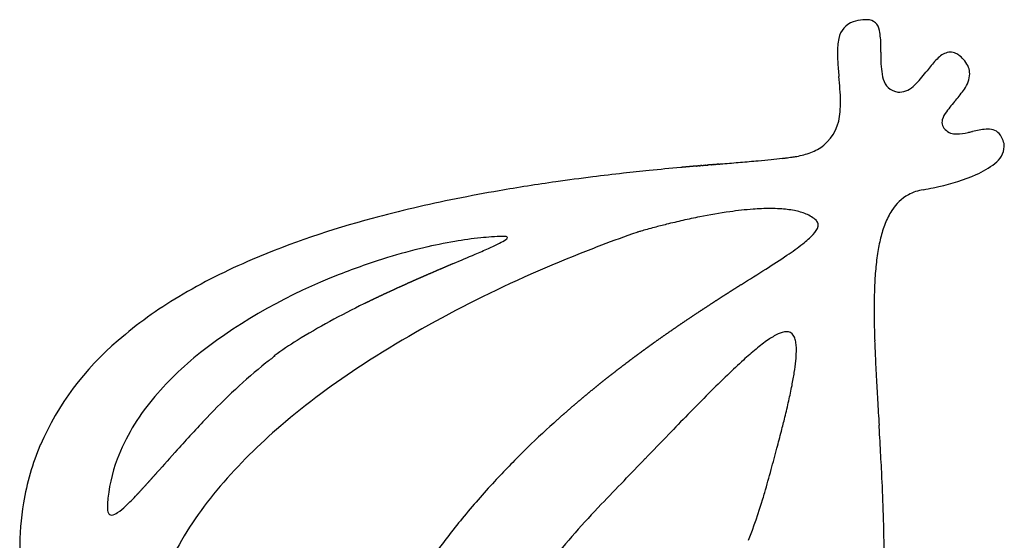
# Model space of a CAD drawing. Extents: x 1 to 25.1, y -1.1 to 11.5.
# Drawn here: x 9.4 to 16.7, y 7.7 to 11.5 of the extents above; entities that cross this region are included whole.
import ezdxf

# ---------------------------------------------------------------- set-up
doc = ezdxf.new("R2010")
doc.units = 0
doc.layers.add('DEFAULT_255_2_778', color=255, linetype='CONTINUOUS')

msp = doc.modelspace()

# ---------------------------------------------------------------- linework, layer by layer
at = {"layer": 'DEFAULT_255_2_778'}
for p, q in [((16.4339, 10.6629), (16.4369, 10.6635)), ((11.3091, 9.0121), (11.3051, 9.0143))]:
    msp.add_line(p, q, dxfattribs=at)
for centre, radius, start, end in [((15.6143, 11.318), 0.1616, 109.36234, 169.33551), ((15.649, 11.2166), 0.2687, 93.5295, 109.18156), ((15.6633, 11.0674), 0.4186, 89.91262, 94.22705), ((15.666, 11.398), 0.088, 5.48161, 91.32693), ((15.2557, 11.3027), 0.5085, 359.22301, 11.76478), ((15.8811, 11.2512), 0.4365, 167.20342, 181.09289), ((12.4954, 11.2552), 3.2691, 359.85352, 0.71239), ((16.4937, 11.2469), 1.049, 180.21757, 183.78141), ((16.4335, 11.1997), 0.6693, 178.34625, 191.50489), ((21.8919, 11.2422), 6.1274, 179.95653, 180.21655), ((16.2814, 11.1222), 0.1252, 93.24561, 133.37663), ((16.2734, 11.1502), 0.097, 64.75653, 89.4994), ((16.2518, 11.1024), 0.1495, 52.22441, 65.05281), ((16.1655, 11.0062), 0.2786, 39.28755, 50.32159), ((19.022, 11.4243), 3.5835, 183.94696, 185.69021), ((16.5358, 10.8274), 0.5146, 131.41852, 142.52559), ((16.2479, 11.0727), 0.1727, 21.31932, 39.5214), ((15.4563, 11.5758), 0.7969, 314.20412, 323.36562), ((19.2146, 8.6739), 3.9515, 141.37585, 142.11682), ((16.2077, 11.099), 0.2102, 324.21567, 356.9397), ((16.2838, 11.0878), 0.1337, 359.99363, 20.89246), ((11.6522, 10.6989), 3.8219, 4.16951, 5.55817), ((15.9107, 11.0859), 0.1345, 188.42648, 250.12288), ((15.8924, 11.1173), 0.1643, 273.65596, 316.65512), ((14.1253, 10.8786), 1.3423, 0.2405, 4.19289), ((15.9039, 11.0793), 0.1259, 252.00176, 266.88497), ((15.9029, 11.0696), 0.1163, 267.08529, 269.99927), ((15.7149, 11.4213), 0.7988, 318.74338, 326.12894), ((14.6965, 10.8815), 0.7711, 354.59773, 0.20174), ((17.2686, 10.0484), 1.2745, 138.40292, 143.34084), ((15.1259, 10.8208), 0.3385, 310.31652, 357.99424), ((16.3962, 10.6957), 0.1882, 142.86226, 163.20788), ((16.2957, 10.7293), 0.0823, 165.38599, 179.60869), ((16.2802, 10.7299), 0.0669, 180.02044, 217.83713), ((16.304, 10.7464), 0.0959, 216.91897, 225.57932), ((16.3146, 10.7557), 0.1098, 225.02887, 274.16312), ((16.3106, 11.0674), 0.4214, 271.61793, 282.94808), ((15.9703, 12.7498), 2.1377, 281.73493, 282.52446), ((16.5975, 10.0204), 0.6629, 95.21092, 104.02156), ((16.5508, 10.4473), 0.2337, 90.06298, 93.31486), ((16.5598, 10.5806), 0.1008, 34.51479, 95.24793), ((16.4864, 10.5316), 0.189, 20.3407, 34.14803), ((16.5404, 10.5516), 0.1314, 0.36613, 20.34595), ((15.0503, 11.0366), 0.5636, 279.72369, 290.64592), ((15.1225, 10.8483), 0.362, 290.46475, 307.90023), ((16.507, 10.5639), 0.1652, 305.64473, 356.01462), ((-2.0146, 203.8559), 194.1415, 274.895361, 274.896599), ((7.0928, 97.6685), 87.5644, 274.889866, 274.892777), ((20.3169, -56.8939), 67.5628, 94.883902, 94.886891), ((4.1913, 131.8104), 121.8293, 274.884554, 274.88661), ((20.1, -54.3229), 64.9826, 94.879477, 94.882529), ((4.4859, 128.6376), 118.6429, 274.877005, 274.879077), ((-57.7828, 859.0962), 851.7508, 274.8733837, 274.8736505), ((8.6777, 79.7038), 69.5299, 274.870292, 274.873992), ((-56.329, 842.5214), 835.1124, 274.8711909, 274.8714577), ((7.1461, 97.8826), 87.7731, 274.864457, 274.867331), ((4.7012, 126.693), 116.6871, 274.863191, 274.865262), ((7.4406, 94.5866), 84.464, 274.860855, 274.863779), ((-773.8284, 9308.9668), 9331.906, 274.8465616, 274.8473627), ((12.1031, 41.5128), 31.186, 274.83581, 275.07685), ((13.8657, 21.6743), 11.2694, 275.07622, 275.56318), ((14.4496, 15.6962), 5.2628, 275.54566, 276.44526), ((14.6847, 13.5908), 3.1444, 276.49426, 276.97933), ((14.7759, 12.8465), 2.3945, 276.97882, 277.50976), ((14.8529, 12.264), 1.807, 277.50253, 278.23656), ((14.9179, 11.814), 1.3522, 278.24089, 278.99519), ((14.9707, 11.4811), 1.0152, 278.99137, 279.9186), ((16.2433, 10.8772), 0.5743, 292.75047, 308.8105), ((15.8648, -7.4677), 17.9354, 96.37876, 97.10666), ((16.1283, -9.8194), 20.3018, 95.84452, 96.38042), ((16.5312, -13.777), 24.2799, 95.28753, 95.83927), ((19.0468, -40.8486), 51.4681, 95.2946, 95.29882), ((18.9798, -40.159), 50.7752, 95.28689, 95.29115), ((18.9126, -39.4715), 50.0845, 95.27853, 95.28283), ((17.9079, -28.621), 39.1875, 95.2698, 95.27526), ((18.7814, -38.1213), 48.728, 95.26211, 95.26648), ((15.4711, -2.169), 12.6236, 95.24983, 95.26659), ((18.6657, -36.8912), 47.4924, 95.25041, 95.25484), ((18.6011, -36.2321), 46.8302, 95.24105, 95.24552), ((18.5373, -35.5797), 46.1746, 95.23158, 95.23609), ((18.4882, -35.0326), 45.6254, 95.22834, 95.23288), ((17.5974, -25.3308), 35.8828, 95.21783, 95.22357), ((17.5605, -24.9143), 35.4647, 95.21389, 95.21967), ((17.5153, -24.4488), 34.9969, 95.20348, 95.2093), ((18.266, -32.6851), 43.2674, 95.19972, 95.2044), ((17.4428, -23.6332), 34.1782, 95.19473, 95.20062), ((18.1576, -31.5411), 42.1183, 95.18434, 95.1891), ((17.3628, -22.7799), 33.3211, 95.17862, 95.1846), ((17.3276, -22.3843), 32.9239, 95.17373, 95.17975), ((17.2923, -21.9912), 32.5293, 95.16819, 95.17425), ((17.9702, -29.4838), 40.0524, 95.16349, 95.16839), ((17.2228, -21.2154), 31.7504, 95.15692, 95.16307), ((17.1885, -20.8326), 31.366, 95.1512, 95.15738), ((17.1541, -20.4524), 30.9842, 95.1448, 95.15103), ((17.7871, -27.4868), 38.0471, 95.13925, 95.1443), ((17.0864, -19.702), 30.2308, 95.1318, 95.13811), ((17.053, -19.3318), 29.8591, 95.12519, 95.13155), ((17.0195, -18.9642), 29.49, 95.11789, 95.12429), ((16.9868, -18.6006), 29.1249, 95.11113, 95.11758), ((16.9613, -18.285), 28.8083, 95.11005, 95.11653), ((16.9288, -17.9268), 28.4486, 95.10255, 95.10908), ((16.8966, -17.5718), 28.0922, 95.09496, 95.10154), ((16.8718, -17.2645), 27.7838, 95.09377, 95.10039), ((16.8399, -16.9149), 27.4329, 95.08542, 95.09208), ((11.892, 38.7126), 28.4143, 275.0804, 275.0868), ((16.7839, -16.2688), 26.7843, 95.07503, 95.08178), ((-1.5597, 190.4057), 180.7027, 275.071587, 275.07308), ((16.7166, -15.4866), 25.9993, 95.06274, 95.0696), ((16.6931, -15.1957), 25.7074, 95.06068, 95.06758), ((-1.3146, 188.3889), 178.6721, 275.053993, 275.055474), ((16.6273, -14.4356), 24.9445, 95.04663, 95.05365), ((-1.1347, 186.8591), 177.1324, 275.042082, 275.043557), ((16.5628, -13.6916), 24.1977, 95.03153, 95.03867), ((16.5399, -13.4146), 23.9197, 95.02789, 95.03507), ((16.5172, -13.14), 23.6442, 95.0242, 95.03143), ((16.4947, -12.8677), 23.3709, 95.02048, 95.02775), ((-0.7334, 183.3507), 173.6023, 275.017363, 275.018823), ((-25.889, 470.4784), 461.8299, 275.011427, 275.011971), ((16.1026, -8.3363), 18.8226, 95.00276, 95.0116), ((16.3841, -11.5385), 22.0372, 94.99847, 95.00598), ((16.0677, -7.9087), 18.3936, 94.99274, 95.00169), ((-26.5873, 480.1527), 471.5283, 274.994855, 274.995376), ((-27.2982, 489.1024), 480.5058, 274.986892, 274.987398), ((16.004, -7.0982), 17.5806, 94.97876, 94.98792), ((-27.8581, 496.5049), 487.929, 274.977663, 274.978156), ((-27.8865, 497.2483), 488.672, 274.973913, 274.9744), ((15.942, -6.316), 16.796, 94.96198, 94.97137), ((12.6185, 31.9706), 21.6346, 274.96068, 274.96792), ((15.9138, -5.9463), 16.4253, 94.95642, 94.96592), ((12.6635, 31.5424), 21.2041, 274.95435, 274.96167), ((15.7019, -3.4592), 13.9292, 94.94964, 94.96072), ((51.5186, -416.9273), 428.9456, 94.950317, 94.950854), ((16.0202, -7.0727), 17.5567, 94.94106, 94.95407), ((16.1191, -8.1929), 18.6812, 94.93505, 94.94717), ((26.6991, -130.6452), 141.5897, 94.936157, 94.937744), ((15.9529, -6.2094), 16.6907, 94.9258, 94.93915), ((3.9851, 132.6215), 122.655, 274.927109, 274.929211), ((4.1362, 131.0412), 121.0676, 274.922258, 274.924368), ((25.581, -118.0035), 128.8987, 94.917119, 94.918802), ((4.4183, 128.0547), 118.0679, 274.914186, 274.916312), ((25.118, -112.6788), 123.5539, 94.911117, 94.912843), ((4.6758, 125.3832), 115.3842, 274.904463, 274.906601), ((-2.3915, 207.8763), 198.1795, 274.902452, 274.903686), ((24.396, -104.4357), 115.2793, 94.898282, 94.900083), ((15.3062, -3.3194), 13.7495, 98.07085, 99.83108), ((15.6138, -5.46), 15.9121, 97.10404, 98.08528), ((15.852, 11.7896), 1.5671, 282.51194, 293.04369), ((14.8421, -0.6903), 11.0798, 99.78759, 103.10498), ((16.1292, 9.8989), 0.341, 98.95304, 118.45742), ((15.6357, 12.6551), 2.4591, 280.31859, 282.06041), ((15.6666, 12.5097), 2.3104, 282.06497, 283.13337), ((16.1347, 9.9006), 0.3422, 119.39217, 147.77969), ((14.3908, 1.2857), 9.0529, 103.15908, 105.15353), ((15.2074, 6.1668), 3.946, 98.06378, 101.32262), ((15.0244, 7.46), 2.64, 94.3408, 98.06855), ((14.9559, 8.3607), 1.7367, 90.15501, 94.33446), ((14.9528, 8.8813), 1.216, 86.74223, 90.07704), ((14.98, 9.297), 0.7994, 79.26206, 86.99261), ((15.0474, 9.6458), 0.4442, 67.8004, 79.42522), ((16.2972, 9.7918), 0.5378, 147.20961, 158.77182), ((13.7471, 3.5436), 6.7053, 104.88793, 112.85785), ((15.544, 4.5185), 5.6285, 102.67536, 103.92592), ((15.4194, 5.0751), 5.0581, 101.24915, 102.68197), ((15.1294, 9.8411), 0.2324, 46.17205, 68.32946), ((15.2445, 9.9674), 0.0618, 37.41346, 42.08215), ((15.2575, 9.9762), 0.0461, 0.06721, 38.48844), ((17.5605, -0.2829), 10.8184, 109.38322, 110.84471), ((14.3569, 8.6408), 1.3386, 106.44553, 106.79908), ((14.853, 6.9635), 3.0877, 106.02306, 106.46322), ((15.2446, 5.6008), 4.5056, 105.43231, 106.02542), ((15.4728, 4.7764), 5.361, 104.83996, 105.43871), ((15.5725, 4.4004), 5.75, 103.919, 104.84161), ((15.1795, 9.9989), 0.1271, 314.03583, 346.23616), ((15.2517, 9.9764), 0.0519, 351.44831, 359.89424), ((16.5721, 9.6831), 0.8334, 158.64995, 166.2922), ((13.2471, 6.265), 3.6429, 99.71256, 103.35672), ((13.1181, 7.0229), 2.8742, 95.87719, 99.7269), ((13.0432, 7.7573), 2.1359, 91.61001, 95.89481), ((12.8137, 10.1495), 0.3403, 295.82677, 304.77891), ((12.9896, 9.6096), 0.2829, 91.00346, 91.31045), ((12.9891, 9.6431), 0.2493, 90.01783, 91.01617), ((12.9891, 9.686), 0.2064, 89.18252, 90.0147), ((12.9913, 9.7728), 0.1197, 83.20186, 89.6491), ((13.0016, 9.8549), 0.0369, 69.36019, 84.07924), ((12.9968, 9.891), 0.0238, 297.75101, 342.7814), ((13.0132, 9.8833), 0.00629, 6.39639, 77.15806), ((14.8223, 10.3254), 0.6108, 307.14899, 316.83553), ((16.9956, 9.578), 1.2697, 166.2101, 171.42618), ((13.4008, 5.6131), 4.3127, 103.34329, 107.03174), ((10.0392, 16.1505), 6.9529, 293.22809, 294.11649), ((12.1134, 11.5318), 1.8899, 293.93388, 296.67875), ((17.5403, -0.2301), 10.7618, 110.84432, 111.73574), ((13.9046, 11.5059), 2.1061, 303.73929, 307.6554), ((12.8706, 5.6462), 4.4273, 112.97439, 120.8095), ((13.5203, 5.2193), 4.7243, 107.01771, 111.59397), ((16.8804, 1.2813), 9.1137, 111.40104, 122.68341), ((-6.9203, 55.654), 49.9431, 293.03359, 293.23379), ((11.0375, 15.7636), 7.2391, 302.41773, 303.8926), ((17.6274, 9.4817), 1.9088, 171.39724, 175.33935), ((21.0076, -10.0973), 21.4935, 113.40975, 113.42594), ((20.828, -9.6842), 21.0431, 113.39162, 113.40801), ((20.6555, -9.2852), 20.6084, 113.37516, 113.39175), ((22.2782, -13.0419), 24.7006, 113.35918, 113.3729), ((20.3198, -8.5079), 19.7617, 113.34185, 113.35884), ((21.8707, -12.0985), 23.673, 113.33096, 113.34501), ((20.0084, -7.7793), 18.9694, 113.31513, 113.33252), ((30.9097, -33.0775), 46.5164, 113.30615, 113.31317), ((24.8905, -19.1129), 31.3098, 113.29032, 113.30067), ((19.5632, -6.7354), 17.8345, 113.27476, 113.29275), ((19.4209, -6.4009), 17.471, 113.26134, 113.27954), ((24.0994, -17.2806), 29.314, 113.25341, 113.26416), ((23.8494, -16.6999), 28.6818, 113.24175, 113.25263), ((23.5977, -16.1169), 28.0467, 113.22819, 113.23922), ((27.3005, -24.7449), 37.4358, 113.21841, 113.22796), ((26.9101, -23.84), 36.4503, 113.20544, 113.21514), ((26.5402, -22.9794), 35.5135, 113.19416, 113.20401), ((26.1899, -22.1613), 34.6235, 113.18463, 113.19462), ((25.8299, -21.3246), 33.7127, 113.17186, 113.18202), ((33.9772, -40.3598), 54.4182, 113.16545, 113.17167), ((22.2533, -12.96), 24.6155, 113.15119, 113.16577), ((24.3138, -17.774), 29.852, 113.14308, 113.15496), ((29.5671, -30.0597), 43.2137, 113.13749, 113.14561), ((75.865, -138.4372), 161.066, 113.131029, 113.133253), ((27.8309, -25.9973), 38.7958, 113.11873, 113.12784), ((26.6146, -23.1428), 35.693, 113.11216, 113.12218), ((54.5778, -88.6689), 106.9363, 113.107622, 113.110953), ((53.2031, -85.457), 103.4426, 113.10204, 113.10544), ((33.8024, -39.9761), 53.9967, 113.09609, 113.10252), ((-24.6447, 71.7809), 73.6557, 302.324614, 302.488815), ((18.5544, 9.4043), 2.839, 175.30257, 178.06082), ((13.2249, 5.8598), 4.0202, 111.03913, 127.75214), ((18.2193, -3.7083), 14.5226, 114.04461, 114.06464), ((18.1471, -3.5452), 14.3443, 114.02661, 114.04678), ((18.0718, -3.3786), 14.1615, 114.00239, 114.0227), ((18.0001, -3.2174), 13.985, 113.98208, 114.00254), ((17.9289, -3.0575), 13.81, 113.96156, 113.98216), ((16.253, 0.7162), 9.6809, 113.93869, 113.96792), ((17.7906, -2.7447), 13.4679, 113.92219, 113.94309), ((21.4339, -10.96), 22.4549, 113.90742, 113.91988), ((17.6545, -2.4367), 13.1313, 113.88194, 113.90314), ((17.5884, -2.2862), 12.9669, 113.86269, 113.88403), ((17.5229, -2.1369), 12.8038, 113.84322, 113.86471), ((17.4606, -1.9926), 12.6467, 113.82792, 113.84956), ((18.4937, -4.3326), 15.2046, 113.80901, 113.8269), ((17.3342, -1.703), 12.3307, 113.7904, 113.81235), ((18.3376, -3.9769), 14.8161, 113.77552, 113.79368), ((18.26, -3.8005), 14.6234, 113.75751, 113.7758), ((18.1831, -3.6256), 14.4323, 113.73928, 113.75772), ((23.6049, -15.9566), 27.9027, 113.72767, 113.73715), ((17.0351, -1.0103), 11.5761, 113.70377, 113.72649), ((17.9628, -3.1199), 13.8807, 113.69053, 113.70938), ((17.8912, -2.9551), 13.7011, 113.6741, 113.69308), ((17.8202, -2.7918), 13.523, 113.65747, 113.67659), ((22.8131, -14.1889), 25.9658, 113.64768, 113.65758), ((17.6838, -2.4747), 13.1778, 113.62836, 113.64775), ((19.5693, -6.784), 17.8816, 113.61517, 113.62938), ((22.3727, -13.1976), 24.8811, 113.60362, 113.61377), ((22.2299, -12.8756), 24.5289, 113.58879, 113.59903), ((22.0885, -12.5567), 24.18, 113.57379, 113.58412), ((21.9485, -12.2408), 23.8344, 113.55861, 113.56903), ((21.8167, -11.9407), 23.5067, 113.54601, 113.55652), ((16.4008, 0.4892), 9.9482, 113.52484, 113.54951), ((21.5502, -11.3362), 22.846, 113.51758, 113.52826), ((21.4222, -11.0444), 22.5274, 113.50451, 113.51528), ((17.0535, -0.9977), 11.572, 113.48662, 113.50747), ((21.1765, -10.4812), 21.913, 113.48076, 113.4917), ((23.6687, -16.2232), 28.1725, 113.46387, 113.47656), ((19.625, -6.9096), 18.019, 113.44114, 113.4608), ((21.1873, -10.512), 21.9456, 113.42607, 113.44207), ((16.5606, -0.038), 10.4948, 114.8705, 114.9031), ((16.5123, 0.0661), 10.3801, 114.83782, 114.87062), ((16.9361, -0.8506), 11.39, 114.80563, 114.83536), ((16.883, -0.7356), 11.2634, 114.77583, 114.80575), ((16.8289, -0.6201), 11.1358, 114.74217, 114.77228), ((16.7766, -0.5066), 11.0108, 114.71174, 114.74204), ((16.7257, -0.3953), 10.8885, 114.68295, 114.71343), ((16.6742, -0.2833), 10.7652, 114.65191, 114.68258), ((16.6244, -0.1734), 10.6445, 114.62418, 114.65504), ((17.9215, -3.0058), 13.7598, 114.59632, 114.62007), ((17.8543, -2.8615), 13.6006, 114.56802, 114.59193), ((16.9903, -0.9723), 11.5232, 114.53842, 114.5665), ((16.9339, -0.8499), 11.3885, 114.50782, 114.53608), ((16.3813, 0.364), 10.0548, 114.47979, 114.51164), ((16.826, -0.6112), 11.1265, 114.45489, 114.48352), ((16.7725, -0.493), 10.9968, 114.42715, 114.45596), ((16.7194, -0.3757), 10.8681, 114.39911, 114.42812), ((16.6684, -0.261), 10.7425, 114.3746, 114.40379), ((18.1643, -3.5634), 14.3679, 114.35174, 114.37345), ((18.0925, -3.4066), 14.1955, 114.32672, 114.34857), ((18.0213, -3.251), 14.0244, 114.30143, 114.32343), ((19.026, -5.4804), 16.4697, 114.27674, 114.29538), ((16.4185, 0.3009), 10.1275, 114.2463, 114.27645), ((16.9155, -0.8), 11.3354, 114.22499, 114.25179), ((16.324, 0.5168), 9.8919, 114.19989, 114.23043), ((16.2772, 0.6236), 9.7753, 114.17541, 114.20615), ((18.6096, -4.57), 15.4685, 114.15939, 114.17871), ((18.528, -4.3918), 15.2726, 114.13442, 114.15388), ((17.4866, -2.0678), 12.7259, 114.11052, 114.13375), ((18.3723, -4.0474), 14.8946, 114.09, 114.10975), ((18.2959, -3.8775), 14.7084, 114.06835, 114.08823), ((31.4885, -16.8589), 31.2632, 122.58811, 122.5981), ((31.2251, -16.4464), 30.7737, 122.57848, 122.58856), ((25.8853, -8.0913), 20.858, 122.56168, 122.57646), ((25.7149, -7.8226), 20.5399, 122.54944, 122.56434), ((67.2687, -72.9335), 97.7807, 122.543647, 122.546758), ((35.4143, -23.0217), 38.5701, 122.53128, 122.53911), ((35.0628, -22.475), 37.9202, 122.51992, 122.52783), ((25.0676, -6.7979), 19.3279, 122.50418, 122.51961), ((24.9141, -6.5538), 19.0395, 122.49384, 122.5094), ((34.0689, -20.9233), 36.0775, 122.48902, 122.49718), ((24.6159, -6.0783), 18.4782, 122.47414, 122.48995), ((33.4484, -19.951), 34.924, 122.4705, 122.47882), ((33.1435, -19.4731), 34.3572, 122.46106, 122.46945), ((32.8532, -19.0164), 33.8161, 122.4529, 122.46137), ((26.0173, -8.2656), 21.0759, 122.44091, 122.45442), ((205.1801, -290.1415), 355.0719, 122.43963, 122.440427), ((198.2733, -279.3439), 342.2544, 122.432599, 122.43342), ((40.101, -30.4251), 47.3323, 122.42169, 122.42758), ((31.4786, -16.8488), 31.2493, 122.41371, 122.42258), ((45.9873, -39.6956), 58.3137, 122.408362, 122.415441), ((56.7858, -56.715), 78.4697, 122.399584, 122.404792), ((19.8922, 9.3578), 4.1776, 178.04359, 180.06328), ((12.2074, 6.7552), 3.1352, 120.7808, 130.8182), ((15.5526, 2.0831), 8.1464, 115.92022, 115.96193), ((15.8345, 1.5026), 8.7917, 115.88033, 115.91882), ((15.8029, 1.5676), 8.7194, 115.84108, 115.87974), ((15.7714, 1.6324), 8.6474, 115.80152, 115.84035), ((15.6344, 1.9154), 8.333, 115.75778, 115.80079), ((15.8887, 1.3883), 8.9183, 115.71727, 115.75728), ((15.8539, 1.4612), 8.8375, 115.67894, 115.71914), ((15.8185, 1.5341), 8.7564, 115.63693, 115.67734), ((15.7841, 1.6064), 8.6764, 115.59792, 115.63853), ((15.7499, 1.6783), 8.5967, 115.55858, 115.59938), ((15.7159, 1.7499), 8.5174, 115.51889, 115.5599), ((15.9933, 1.169), 9.1611, 115.4813, 115.51926), ((16.2206, 0.6921), 9.6895, 115.44433, 115.48126), ((16.1794, 0.7776), 9.5946, 115.4046, 115.44172), ((16.1394, 0.8621), 9.5011, 115.36786, 115.40518), ((15.5978, 2.0047), 8.2366, 115.32571, 115.36925), ((16.5686, -0.0462), 10.5058, 115.2927, 115.32668), ((16.2113, 0.709), 9.6703, 115.25336, 115.29039), ((15.8754, 1.4214), 8.8826, 115.21398, 115.25442), ((15.8369, 1.505), 8.7906, 115.17786, 115.21852), ((16.1059, 0.9335), 9.4222, 115.14217, 115.17993), ((16.4741, 0.1491), 10.2887, 115.10802, 115.14243), ((15.7233, 1.7521), 8.5186, 115.06916, 115.11052), ((15.9812, 1.2027), 9.1256, 115.0358, 115.07423), ((15.9406, 1.2912), 9.0282, 115.00132, 115.03997), ((15.9003, 1.3792), 8.9314, 114.9665, 115.00537), ((17.1584, -1.3232), 11.9123, 114.9373, 114.9663), ((17.1023, -1.2039), 11.7805, 114.90527, 114.93445), ((27.0257, -9.8281), 22.9357, 122.99154, 123.00737), ((26.8186, -9.5132), 22.5588, 122.96979, 122.98578), ((24.2238, -5.5158), 17.7931, 122.94475, 122.96489), ((26.4154, -8.899), 21.8241, 122.9265, 122.94282), ((21.7425, -1.6829), 13.2272, 122.9004, 122.92714), ((26.0288, -8.308), 21.1179, 122.88428, 122.90092), ((25.8407, -8.0198), 20.7737, 122.86331, 122.88012), ((23.4989, -4.3949), 16.4582, 122.84217, 122.86325), ((31.9983, -17.5639), 32.1319, 122.82969, 122.84041), ((23.2293, -3.9746), 15.9589, 122.80435, 122.8258), ((31.3876, -16.6324), 31.018, 122.79261, 122.80357), ((24.9726, -6.678), 19.1756, 122.77101, 122.78863), ((22.8451, -3.372), 15.2443, 122.75089, 122.77291), ((26.1714, -8.5423), 21.3921, 122.73654, 122.75213), ((25.9893, -8.2594), 21.0557, 122.72033, 122.73607), ((25.8053, -7.9748), 20.7167, 122.70175, 122.71764), ((25.631, -7.703), 20.394, 122.68631, 122.70235), ((33.3344, -19.71), 34.6596, 122.67577, 122.68514), ((25.2921, -7.1732), 19.7649, 122.65604, 122.67237), ((25.1272, -6.9149), 19.4586, 122.64122, 122.6577), ((22.7879, -3.2598), 15.1189, 122.62635, 122.64742), ((26.6033, -9.2182), 22.1942, 122.61414, 122.6284), ((24.6541, -6.1707), 18.5766, 122.59938, 122.6163), ((14.9086, 3.3762), 6.7019, 116.05612, 118.47793), ((15.669, 1.8445), 8.4119, 116.08496, 116.12598), ((15.6395, 1.9046), 8.3449, 116.04381, 116.085), ((15.9319, 1.3054), 9.0117, 116.00318, 116.04117), ((15.581, 2.0238), 8.2121, 115.95886, 116.0004), ((21.0593, -0.6824), 12.0159, 123.48453, 123.5187), ((23.2375, -3.9758), 15.9644, 123.45772, 123.48328), ((22.0449, -2.1722), 13.8022, 123.42564, 123.45501), ((21.9292, -1.9966), 13.5919, 123.39677, 123.42641), ((22.8254, -3.357), 15.221, 123.36842, 123.39472), ((21.7031, -1.6526), 13.1802, 123.33884, 123.36901), ((23.1843, -3.9051), 15.8761, 123.31212, 123.337), ((23.0486, -3.6995), 15.6298, 123.28549, 123.31061), ((21.3804, -1.1581), 12.5897, 123.25526, 123.28624), ((22.7839, -3.2975), 15.1485, 123.23129, 123.25687), ((22.653, -3.0991), 14.9107, 123.20272, 123.22853), ((24.8032, -6.3854), 18.838, 123.18096, 123.20126), ((22.4037, -2.7176), 14.455, 123.15124, 123.17753), ((24.4733, -5.8866), 18.24, 123.12987, 123.15057), ((24.316, -5.6468), 17.9532, 123.10676, 123.12765), ((24.1582, -5.4071), 17.6662, 123.08142, 123.10251), ((22.5464, -2.9332), 14.7136, 123.05582, 123.08098), ((23.8549, -4.944), 17.1126, 123.03377, 123.05527), ((22.3046, -2.5597), 14.2687, 123.00858, 123.03419), ((21.4792, 9.3552), 5.7646, 180.02059, 180.97835), ((13.8506, 5.3203), 4.4885, 118.43966, 121.96572), ((20.3198, 0.4018), 10.7036, 124.06769, 124.10508), ((20.8858, -0.4346), 11.7135, 124.03501, 124.06898), ((21.1553, -0.8337), 12.195, 124.00237, 124.03482), ((21.9318, -1.9856), 13.5842, 123.97171, 124.00068), ((20.976, -0.5685), 11.8749, 123.93508, 123.96804), ((21.7256, -1.6829), 13.218, 123.90462, 123.93406), ((21.0202, -0.6332), 11.9533, 123.87036, 123.90505), ((21.668, -1.5987), 13.1159, 123.83783, 123.86925), ((20.8335, -0.3544), 11.6177, 123.80134, 123.8366), ((21.4581, -1.2868), 12.74, 123.77067, 123.80264), ((21.3575, -1.136), 12.5587, 123.73963, 123.77186), ((21.6606, -1.5906), 13.1051, 123.70685, 123.73755), ((20.5846, 0.0231), 11.1655, 123.672, 123.70901), ((21.5107, -1.3658), 12.8349, 123.64303, 123.67503), ((22.5302, -2.8991), 14.6763, 123.61183, 123.64009), ((21.1508, -0.8238), 12.1843, 123.57815, 123.61198), ((22.0271, -2.1438), 13.7687, 123.54824, 123.57839), ((21.9387, -2.0109), 13.6091, 123.51672, 123.54709), ((20.8144, -0.3205), 11.579, 124.75075, 124.78349), ((19.7753, 1.1776), 9.7558, 124.7128, 124.75147), ((20.6665, -0.1087), 11.3206, 124.68023, 124.7134), ((19.6542, 1.3545), 9.5414, 124.64157, 124.68074), ((20.5227, 0.0986), 11.0684, 124.61126, 124.64487), ((21.291, -1.0162), 12.4223, 124.57729, 124.60709), ((20.3823, 0.3016), 10.8216, 124.54188, 124.57593), ((20.3135, 0.4014), 10.7003, 124.50715, 124.54143), ((21.05, -0.6694), 12, 124.47812, 124.50854), ((22.5933, -2.9195), 14.7284, 124.44723, 124.47189), ((20.1152, 0.6924), 10.3482, 124.40997, 124.4449), ((20.0503, 0.788), 10.2326, 124.37695, 124.41211), ((20.7436, -0.2248), 11.4601, 124.34768, 124.37893), ((19.9244, 0.9746), 10.0075, 124.31397, 124.34958), ((21.5365, -1.3878), 12.8675, 124.28087, 124.31303), ((20.4385, 0.2226), 10.9185, 124.24209, 124.27977), ((21.3421, -1.1054), 12.5248, 124.20818, 124.24085), ((21.2474, -0.9671), 12.3571, 124.17255, 124.20548), ((21.1547, -0.8313), 12.1927, 124.13739, 124.17058), ((20.3977, 0.2854), 10.8436, 124.10093, 124.13804), ((23.4958, 9.391), 7.7815, 180.98815, 181.96001), ((11.5215, 7.5149), 2.112, 130.20688, 156.43149), ((13.0429, 6.616), 2.9617, 121.97879, 125.92574), ((20.1917, 0.5814), 10.483, 125.44159, 125.48095), ((19.4251, 1.6585), 9.1609, 125.39705, 125.44187), ((20.0571, 0.7694), 10.2518, 125.35808, 125.39795), ((19.9909, 0.8623), 10.1378, 125.31667, 125.35679), ((19.9265, 0.9535), 10.0261, 125.27751, 125.3179), ((19.8622, 1.0442), 9.9149, 125.2361, 125.27675), ((19.7996, 1.1333), 9.8061, 125.19698, 125.23789), ((19.7376, 1.2217), 9.698, 125.15749, 125.19866), ((19.6761, 1.3095), 9.5909, 125.11763, 125.15906), ((19.6163, 1.3957), 9.4859, 125.08011, 125.1218), ((19.5566, 1.4814), 9.3815, 125.04032, 125.08228), ((20.2941, 0.4305), 10.6653, 125.00619, 125.04292), ((20.226, 0.5275), 10.5469, 124.96843, 125.0054), ((20.1586, 0.6237), 10.4294, 124.93031, 124.96753), ((20.0917, 0.7191), 10.3128, 124.89184, 124.9293), ((20.0267, 0.8128), 10.1988, 124.8558, 124.8935), ((19.9623, 0.9057), 10.0858, 124.81942, 124.85736), ((20.5538, 0.0558), 11.1213, 124.78651, 124.82076), ((15.6678, 8.0817), 1.2804, 124.83988, 129.84524), ((15.2274, 8.7196), 0.5053, 115.642, 125.17894), ((15.0791, 9.0377), 0.1544, 92.9445, 117.1118), ((15.0734, 9.1351), 0.0568, 33.49358, 92.28446), ((15.0332, 9.1084), 0.105, 14.86193, 33.5367), ((14.9246, 9.0775), 0.2179, 5.61113, 15.40708), ((27.2233, 9.5184), 11.5112, 181.9594, 182.69213), ((20.0361, 0.8123), 10.2048, 126.18019, 126.20927), ((19.0827, 2.1159), 8.5897, 126.14572, 126.18016), ((19.0474, 2.1651), 8.5292, 126.11497, 126.14956), ((19.0124, 2.214), 8.469, 126.08404, 126.11877), ((19.8598, 1.0512), 9.9079, 126.05424, 126.08382), ((19.8166, 1.1101), 9.8348, 126.02292, 126.05264), ((19.7735, 1.1688), 9.762, 125.99141, 126.02126), ((19.7323, 1.2261), 9.6914, 125.96336, 125.99333), ((18.8409, 2.4546), 8.1736, 125.92747, 125.9629), ((19.6484, 1.341), 9.5491, 125.90039, 125.93062), ((19.6079, 1.3975), 9.4796, 125.8718, 125.90215), ((19.5671, 1.4537), 9.4101, 125.84034, 125.87083), ((19.527, 1.5097), 9.3413, 125.81139, 125.842), ((18.6783, 2.6867), 7.8902, 125.7782, 125.81434), ((21.1731, -0.7749), 12.1571, 125.75584, 125.77922), ((18.6155, 2.7773), 7.78, 125.72041, 125.75683), ((21.0647, -0.6282), 11.9748, 125.69773, 125.72132), ((19.3314, 1.7832), 9.0051, 125.66325, 125.69452), ((19.2942, 1.8365), 8.9401, 125.63698, 125.66838), ((20.9051, -0.4118), 11.7059, 125.60972, 125.63363), ((20.853, -0.3408), 11.6178, 125.58039, 125.6044), ((18.4332, 3.0426), 7.4581, 125.54757, 125.58486), ((19.1457, 2.047), 8.6825, 125.52199, 125.55392), ((19.5427, 1.4918), 9.365, 125.48056, 125.52482), ((16.5716, 6.9862), 2.7006, 129.67727, 132.29827), ((14.7348, 9.0574), 0.4088, 359.72177, 5.81073), ((14.5718, 9.0555), 0.5718, 359.11116, 359.9928), ((12.2365, 7.1711), 2.3784, 128.26702, 140.26704), ((12.8235, 6.9564), 2.5533, 126.37854, 128.22292), ((18.9749, 2.2464), 8.4206, 126.95117, 126.98899), ((19.6963, 1.2875), 9.6206, 126.91873, 126.95174), ((19.6528, 1.3443), 9.5491, 126.88153, 126.91468), ((18.8691, 2.3888), 8.2433, 126.84368, 126.88197), ((19.5687, 1.4553), 9.4099, 126.81061, 126.84405), ((18.8013, 2.4816), 8.1284, 126.77567, 126.81426), ((19.487, 1.5643), 9.2736, 126.74218, 126.77591), ((18.7331, 2.5741), 8.0135, 126.70345, 126.74235), ((19.4061, 1.6722), 9.1388, 126.67292, 126.70693), ((18.6678, 2.6646), 7.9019, 126.63713, 126.67635), ((20.661, -0.0162), 11.2424, 126.60791, 126.63539), ((19.5756, 1.4439), 9.4231, 126.57171, 126.6044), ((20.5594, 0.1166), 11.0753, 126.54039, 126.56811), ((19.2111, 1.9355), 8.8111, 126.50331, 126.53805), ((19.4567, 1.604), 9.2237, 126.47165, 126.50473), ((18.4767, 2.9303), 7.5746, 126.43414, 126.4743), ((20.3627, 0.3758), 10.7498, 126.40721, 126.43543), ((20.3149, 0.4393), 10.6704, 126.37451, 126.40284), ((20.2674, 0.5024), 10.5914, 126.3416, 126.37006), ((19.2654, 1.8641), 8.9008, 126.3072, 126.34096), ((19.228, 1.9152), 8.8374, 126.27389, 126.30778), ((19.1908, 1.9661), 8.7744, 126.24037, 126.2744), ((20.0822, 0.7507), 10.2818, 126.21411, 126.24306), ((18.2601, 5.1265), 5.2125, 132.26904, 134.0389), ((13.6151, 9.1334), 1.5322, 350.9541, 354.14105), ((14.3077, 9.0635), 0.836, 354.06363, 358.84206), ((33.4078, 9.8054), 17.7024, 182.67967, 183.05809), ((13.9404, 5.6182), 4.2959, 128.88242, 136.80377), ((15.1256, 4.0743), 5.8154, 122.99129, 130.45159), ((18.9072, 2.3272), 8.3154, 127.74262, 127.78345), ((18.8719, 2.3734), 8.2572, 127.70409, 127.74509), ((19.7182, 1.2779), 9.6416, 127.66687, 127.70187), ((18.8008, 2.4658), 8.1407, 127.62325, 127.66458), ((18.766, 2.5114), 8.0833, 127.58401, 127.6255), ((19.5917, 1.4389), 9.4368, 127.5492, 127.58463), ((18.6981, 2.6015), 7.9704, 127.50793, 127.54976), ((18.6639, 2.6465), 7.9139, 127.46798, 127.50998), ((19.4684, 1.597), 9.2363, 127.43251, 127.46838), ((19.4285, 1.6488), 9.1709, 127.39524, 127.43126), ((19.3888, 1.7003), 9.1059, 127.35774, 127.39391), ((19.3494, 1.7516), 9.0412, 127.32002, 127.35634), ((19.3101, 1.8027), 8.9768, 127.28207, 127.31854), ((19.2712, 1.8535), 8.9128, 127.24388, 127.2805), ((20.0532, 0.8242), 10.2055, 127.2099, 127.24178), ((18.9805, 2.2365), 8.4319, 127.16964, 127.20811), ((19.9609, 0.9428), 10.0552, 127.13561, 127.16777), ((19.1203, 2.0524), 8.6631, 127.09606, 127.13328), ((19.0834, 2.1014), 8.6018, 127.05997, 127.09734), ((19.8261, 1.1173), 9.8346, 127.02489, 127.05747), ((19.7832, 1.174), 9.7635, 126.99164, 127.02436), ((18.8788, 2.3617), 8.2707, 128.53482, 128.57829), ((18.3581, 3.0158), 7.4347, 128.48808, 128.53629), ((18.8064, 2.453), 8.1542, 128.44851, 128.49234), ((19.5304, 1.5401), 9.3194, 128.40671, 128.44494), ((19.4886, 1.5916), 9.253, 128.36321, 128.40159), ((19.4473, 1.643), 9.187, 128.32174, 128.36029), ((18.6655, 2.6319), 7.9265, 128.27626, 128.32081), ((19.3657, 1.7443), 9.057, 128.23637, 128.27523), ((18.1454, 3.2935), 7.0849, 128.1892, 128.23873), ((19.2854, 1.8448), 8.9284, 128.15228, 128.19147), ((19.2459, 1.8943), 8.8651, 128.11017, 128.14952), ((19.2067, 1.9436), 8.802, 128.06781, 128.10733), ((19.1677, 1.9927), 8.7393, 128.02519, 128.06487), ((19.1302, 2.0412), 8.6781, 127.98765, 128.02749), ((19.0916, 2.0898), 8.616, 127.94453, 127.98454), ((19.0543, 2.1377), 8.5553, 127.90417, 127.94433), ((19.0171, 2.1854), 8.4948, 127.86356, 127.90389), ((18.9802, 2.2328), 8.4347, 127.8227, 127.8632), ((18.9438, 2.2802), 8.375, 127.78397, 127.82463), ((21.6175, 1.6475), 10.0473, 134.0109, 135.09709), ((12.5522, 9.3004), 2.6081, 348.86193, 351.00265), ((48.6493, 10.6255), 32.9659, 183.06817, 183.36365), ((19.0149, 2.2001), 8.4819, 129.35642, 129.40115), ((18.9772, 2.2456), 8.4229, 129.3097, 129.35461), ((18.3743, 2.9819), 7.4713, 129.25915, 129.30962), ((18.9029, 2.3352), 8.3065, 129.2137, 129.25896), ((19.4291, 1.6895), 9.1394, 129.16995, 129.21096), ((18.2783, 3.1018), 7.3176, 129.1174, 129.16848), ((18.7944, 2.4677), 8.1352, 129.07386, 129.11967), ((19.3044, 1.8388), 8.9449, 129.02929, 129.07082), ((18.1853, 3.2195), 7.1676, 128.9786, 129.03028), ((19.2234, 1.9367), 8.8179, 128.93761, 128.9795), ((18.6543, 2.641), 7.9124, 128.89051, 128.93705), ((18.6201, 2.6836), 7.8578, 128.84425, 128.89097), ((19.105, 2.0812), 8.6311, 128.80109, 128.8435), ((18.5531, 2.768), 7.75, 128.75596, 128.80305), ((18.5194, 2.81), 7.6962, 128.70888, 128.75616), ((18.9905, 2.2226), 8.4491, 128.66774, 128.71067), ((18.4544, 2.8929), 7.5908, 128.62181, 128.66945), ((18.9159, 2.3156), 8.3299, 128.58015, 128.62344), ((10.9747, 9.6095), 4.2156, 347.31748, 348.88209), ((11.5853, 7.7045), 1.5366, 140.04177, 158.97735), ((18.1101, 3.2858), 7.0686, 130.14493, 130.20121), ((18.0796, 3.3229), 7.0206, 130.09292, 130.14941), ((18.9367, 2.3053), 8.3511, 130.04762, 130.09497), ((18.3821, 2.9648), 7.4894, 129.99374, 130.04638), ((18.8612, 2.3934), 8.2351, 129.94465, 129.99239), ((18.8242, 2.437), 8.1779, 129.89399, 129.94192), ((18.3598, 2.9926), 7.4537, 129.84195, 129.89438), ((18.751, 2.5238), 8.0643, 129.79393, 129.84224), ((18.7154, 2.5665), 8.0088, 129.74496, 129.79347), ((18.6792, 2.6093), 7.9527, 129.6931, 129.74181), ((18.233, 3.1474), 7.2537, 129.64247, 129.69571), ((18.6092, 2.6939), 7.8429, 129.59588, 129.64497), ((18.5751, 2.7355), 7.7891, 129.54838, 129.59767), ((18.5405, 2.7772), 7.7349, 129.49795, 129.54744), ((18.507, 2.8186), 7.6816, 129.45207, 129.50175), ((19.053, 2.1546), 8.5412, 129.40505, 129.4496), ((28.5901, -5.309), 19.8967, 135.08169, 135.71947), ((257.9182, 22.9258), 242.596, 183.363814, 183.407994), ((18.5595, 2.7573), 7.7624, 131.00327, 131.05656), ((18.5845, 2.728), 7.8009, 130.94781, 131.001), ((18.1496, 3.2295), 7.1371, 130.89093, 130.94901), ((18.5346, 2.7849), 7.7252, 130.83746, 130.89096), ((18.4998, 2.8248), 7.6722, 130.78214, 130.83586), ((18.4658, 2.8644), 7.6201, 130.72892, 130.78285), ((18.0252, 3.3765), 6.9445, 130.67174, 130.73074), ((17.9948, 3.4128), 6.8972, 130.61788, 130.67711), ((18.365, 2.9819), 7.4652, 130.56737, 130.62193), ((18.3318, 3.0208), 7.4141, 130.51288, 130.56765), ((18.6959, 2.5946), 7.9747, 130.46159, 130.51236), ((18.6597, 2.6367), 7.9192, 130.40893, 130.45991), ((18.6237, 2.6785), 7.864, 130.35597, 130.40716), ((18.588, 2.7202), 7.8091, 130.30269, 130.35409), ((18.6283, 2.6727), 7.8714, 130.25179, 130.30263), ((18.1408, 3.2486), 7.1168, 130.19664, 130.2527), ((8.7029, 10.1186), 6.5437, 346.2456, 347.33598), ((17.8513, 1.8483), 9.7277, 136.38401, 138.26715), ((18.1107, 3.2659), 7.084, 131.83181, 131.88937), ((18.0812, 3.2995), 7.0394, 131.77735, 131.83512), ((18.4261, 2.9134), 7.5571, 131.72368, 131.77734), ((18.0226, 3.3659), 6.9508, 131.66538, 131.72357), ((17.9936, 3.3991), 6.9067, 131.61002, 131.66842), ((18.3791, 2.9653), 7.4871, 131.55801, 131.61173), ((18.2432, 3.1188), 7.2821, 131.50169, 131.5586), ((18.1657, 3.2063), 7.1651, 131.44415, 131.50183), ((18.5582, 2.7621), 7.7579, 131.3924, 131.44552), ((18.15, 3.225), 7.1407, 131.33358, 131.39114), ((18.4892, 2.8391), 7.6546, 131.27867, 131.33221), ((18.1917, 3.1783), 7.2034, 131.223, 131.28064), ((18.2089, 3.159), 7.2292, 131.16743, 131.22471), ((18.1284, 3.2514), 7.1066, 131.11095, 131.16904), ((18.2215, 3.1453), 7.2478, 131.05668, 131.11392), ((43.7435, -20.105), 41.0756, 135.70106, 135.98229), ((5.9536, 10.7883), 9.3734, 345.6247, 346.26503), ((13.9462, 5.4544), 4, 130.42165, 139.43192), ((18.0647, 3.3131), 7.0183, 132.10112, 134.55674), ((18.2323, 3.1303), 7.2662, 132.05805, 132.11478), ((18.2014, 3.1643), 7.2202, 132.00029, 132.05723), ((18.1709, 3.1985), 7.1744, 131.94436, 132.0015), ((18.5736, 2.7499), 7.7773, 131.88955, 131.94213), ((-90.5515, 2.2123), 106.4888, 3.380659, 3.387485), ((-31.3908, 5.6881), 47.2261, 3.14716, 3.40356), ((94.7629, -69.4054), 112.0228, 135.981924, 136.109213), ((2.503, 11.673), 12.9356, 345.04612, 345.62336), ((11.3332, 7.623), 1.8964, 157.15147, 170.58563), ((45.9863, -23.2846), 47.4536, 138.2342, 138.50495), ((-2.9462, 13.1287), 18.5759, 344.54247, 345.04512), ((11.2474, 7.8446), 1.171, 159.44514, 175.96034), ((17.7724, 3.61), 6.6016, 134.55676, 137.25502), ((-800.9515, 792.4659), 1131.0083, 316.0911176, 316.1025183), ((-8.1257, 6.9697), 23.9257, 2.67806, 3.1415), ((1.8734, 15.7293), 11.4363, 318.19874, 318.21904), ((-3.1077, 20.1803), 18.1164, 318.21789, 318.23065), ((1.9623, 15.6513), 11.3181, 318.23386, 318.2542), ((-2.9984, 20.0802), 17.9681, 318.24949, 318.26225), ((-2.9517, 20.0362), 17.904, 318.26765, 318.2804), ((-23.0327, 37.9363), 44.805, 318.28403, 318.28911), ((-23.0727, 37.962), 44.8519, 318.29863, 318.30368), ((-1.8328, 19.0389), 16.4052, 318.30731, 318.32104), ((-1.7535, 18.9694), 16.2998, 318.31824, 318.332), ((-0.8798, 18.1929), 15.1308, 318.32904, 318.34379), ((-17.4985, 32.9743), 37.3721, 318.3468, 318.35274), ((-9.3931, 25.7651), 26.5245, 318.35413, 318.36664), ((-8.2175, 24.72), 24.9515, 318.36681, 318.38001), ((-20.4504, 35.5871), 41.3141, 318.3815, 318.38942), ((-6.9379, 23.5849), 23.241, 318.39088, 318.40485), ((-11.3562, 15.4527), 27.3011, 344.17877, 344.54575), ((6.8089, 11.2663), 4.7822, 317.42649, 317.47887), ((6.2495, 11.7794), 5.5413, 317.47797, 317.52308), ((6.8473, 11.2325), 4.731, 317.51881, 317.57154), ((6.3, 11.7333), 5.4728, 317.56746, 317.61293), ((5.542, 12.4246), 6.4987, 317.61666, 317.65486), ((5.5385, 12.4274), 6.5032, 317.65716, 317.69524), ((5.6241, 12.3491), 6.3872, 317.69768, 317.73635), ((5.6261, 12.3474), 6.3846, 317.73535, 317.77393), ((5.7173, 12.2648), 6.2615, 317.77304, 317.81227), ((4.547, 13.326), 7.8413, 317.80987, 317.84111), ((4.6866, 13.1989), 7.6526, 317.84474, 317.87665), ((4.6942, 13.1921), 7.6423, 317.87638, 317.90824), ((3.032, 14.6931), 9.8819, 317.91041, 317.93497), ((3.2627, 14.4832), 9.5701, 317.94265, 317.96792), ((3.2784, 14.469), 9.5489, 317.96798, 317.99322), ((3.2892, 14.4583), 9.5337, 317.99755, 318.02275), ((3.3057, 14.4433), 9.5114, 318.02364, 318.04881), ((3.5487, 14.2247), 9.1846, 318.04972, 318.07569), ((0.8734, 16.6275), 12.7804, 318.07432, 318.09292), ((0.8945, 16.6071), 12.7512, 318.09768, 318.11625), ((1.3357, 16.2102), 12.1577, 318.121, 318.14041), ((1.3692, 16.18), 12.1126, 318.14098, 318.16038), ((1.4034, 16.1491), 12.0665, 318.16155, 318.18095), ((4.1466, 13.6957), 8.3863, 318.17598, 318.20378), ((12.9557, 6.2955), 2.7006, 139.32176, 152.10082), ((17.4979, 3.8633), 6.2281, 137.252, 140.56517), ((-89.0629, 107.1926), 142.8865, 315.993046, 316.089657), ((0.022, 7.3465), 15.7693, 1.68257, 2.69372), ((9.0191, 9.1824), 1.7445, 313.2123, 316.97933), ((8.0556, 10.1056), 3.0788, 316.65128, 316.73387), ((8.0425, 10.1183), 3.097, 316.72919, 316.81126), ((7.5541, 10.5768), 3.7669, 316.81071, 316.87815), ((7.5377, 10.5918), 3.7891, 316.88194, 316.94892), ((7.5439, 10.5859), 3.7806, 316.9496, 317.01667), ((7.2004, 10.9054), 4.2498, 317.02332, 317.08293), ((6.7621, 11.3121), 4.8476, 317.09011, 317.1423), ((7.2021, 10.9034), 4.2471, 317.1463, 317.20579), ((7.5486, 10.5829), 3.7751, 317.20292, 317.26975), ((7.2124, 10.8941), 4.2332, 317.26366, 317.32316), ((6.7811, 11.2916), 4.8198, 317.32489, 317.37706), ((6.8159, 11.2599), 4.7727, 317.37343, 317.42602), ((11.6373, 8.934), 3.4013, 337.97104, 343.41616), ((11.4142, 9.0037), 3.635, 343.36678, 344.12583), ((11.5531, 7.5872), 2.1192, 170.60331, 180.12131), ((10.3516, 7.9035), 0.2732, 177.60468, 179.94526), ((10.24, 7.9022), 0.1616, 179.44456, 188.42692), ((10.4324, 7.9001), 0.3541, 175.6375, 177.61269), ((9.8739, 8.2665), 0.4917, 304.66848, 313.69022), ((19.3965, 2.5019), 7.8572, 136.3746, 140.52147), ((10.1451, 7.8873), 0.0656, 187.72066, 205.76889), ((10.1085, 7.8686), 0.0245, 203.5446, 271.30902), ((10.0991, 7.9323), 0.0888, 276.45057, 307.79635), ((17.2552, 4.0632), 5.9136, 140.56818, 143.90526), ((4.6153, 7.4795), 11.1741, 0.04299, 1.69237)]:
    msp.add_arc(centre, radius, start, end, dxfattribs=at)

doc.saveas('drawing.dxf')
